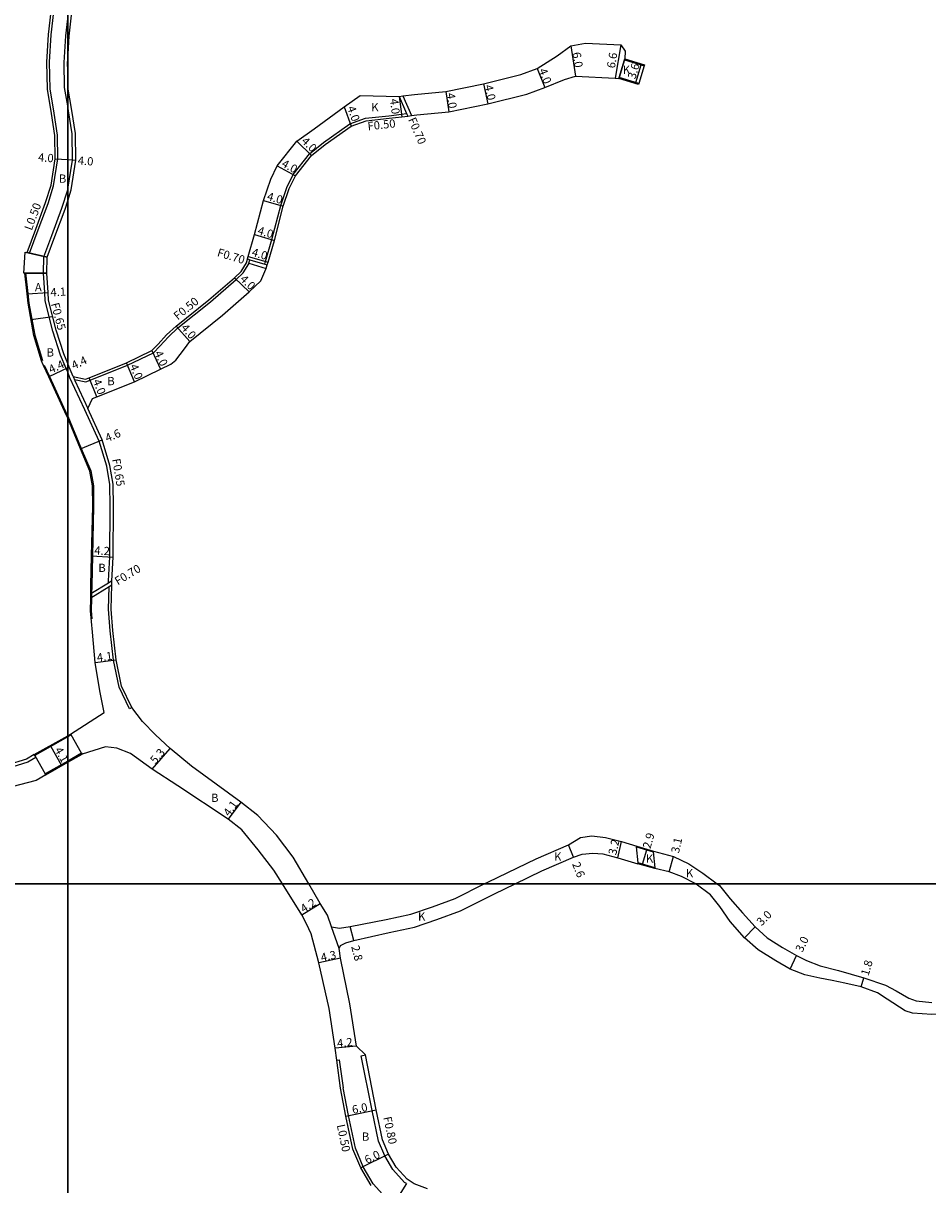
# Model space of a CAD drawing. Units: metres. Extents: x -20000 to -17600, y -108000 to -105000.
# Drawn here: x -19209 to -19033, y -106858 to -106633 of the extents above; entities that cross this region are included whole.
import ezdxf

# ---------------------------------------------------------------- set-up
doc = ezdxf.new("R2010")
doc.units = ezdxf.units.M
doc.header["$LTSCALE"] = 2.5
for name, color, linetype in [('側溝・桝', 7, 'Continuous'), ('図郭', 7, 'Continuous'), ('幅員', 7, 'Continuous'), ('歩道・分離帯・安全施設', 7, 'Continuous'), ('舗装', 7, 'Continuous'), ('道路', 7, 'Continuous')]:
    doc.layers.add(name, color=color, linetype=linetype)

msp = doc.modelspace()

# ---------------------------------------------------------------- linework, layer by layer
at = {"layer": '側溝・桝'}
for points in [[(-19205.72, -106672.99), (-19203.82, -106667.86), (-19202.74, -106664.4), (-19201.91, -106659.21), (-19201.99, -106654.6), (-19202.65, -106650.32), (-19203.43, -106645.58), (-19203.53, -106640.44), (-19203.22, -106635.08), (-19202.2, -106626.12)], [(-19200, -106648.88), (-19200.59, -106645.32), (-19200.68, -106640.5), (-19200.38, -106635.33), (-19200, -106632.02)], [(-19135.62, -106647.05), (-19134.17, -106650.4), (-19133.96, -106650.88)], [(-19134.9, -106646.96), (-19133.24, -106650.79)], [(-19200, -106665.18), (-19199.96, -106665.05), (-19199.06, -106659.42), (-19199.15, -106654.36), (-19199.84, -106649.87), (-19200, -106648.88)], [(-19161.73, -106679.65), (-19161.57, -106679.11), (-19160.34, -106674.88), (-19158.61, -106668.23), (-19157.43, -106664.77), (-19156.2, -106662.22), (-19153.01, -106658.19), (-19150.3, -106655.99), (-19145.18, -106652.37), (-19142.16, -106651.32), (-19137.61, -106650.82), (-19135.19, -106650.52), (-19134.17, -106650.4)], [(-19200, -106700.65), (-19200.3, -106699.9), (-19201.38, -106697.3), (-19202.88, -106692.66), (-19204.37, -106686.75), (-19204.45, -106685.18), (-19204.68, -106681.38), (-19204.64, -106678.19), (-19203.08, -106674.05), (-19201.12, -106668.77), (-19200, -106665.18)], [(-19207.39, -106677.51), (-19205.72, -106672.99)], [(-19207.88, -106677.39), (-19207.39, -106677.51)], [(-19198.7, -106702.05), (-19196.48, -106702.51), (-19195.64, -106702.16), (-19188.37, -106699.26), (-19183.36, -106696.85), (-19182.08, -106695.54), (-19180.43, -106693.75), (-19178.6, -106692.03), (-19172.27, -106686.96), (-19167.26, -106682.64), (-19165.94, -106681.35), (-19164.84, -106679.58), (-19164.8, -106679.46), (-19164.6, -106678.79)], [(-19164.6, -106678.79), (-19165.08, -106678.65)], [(-19164.8, -106679.46), (-19161.45, -106680.47)], [(-19164.6, -106678.79), (-19161.73, -106679.65), (-19161.25, -106679.8)], [(-19199.57, -106701.72), (-19200, -106700.65)], [(-19196.66, -106707.94), (-19199.57, -106701.72)], [(-19198.96, -106701.48), (-19198.62, -106702.22), (-19196.07, -106707.67)], [(-19192.08, -106741.58), (-19192.05, -106741.13), (-19191.8, -106736.51), (-19191.76, -106726.71), (-19191.82, -106722.41), (-19192.42, -106718.91), (-19193.88, -106713.99), (-19196.66, -106707.94)], [(-19191.45, -106742.01), (-19191.96, -106742.32), (-19195.51, -106744.5)], [(-19191.4, -106741.16), (-19192.08, -106741.58), (-19195.5, -106743.67)], [(-19188.01, -106765.98), (-19189.99, -106761.79), (-19191.1, -106756.58), (-19191.72, -106750.84), (-19192.07, -106746.68), (-19191.96, -106742.32)], [(-19187.56, -106765.76), (-19188.01, -106765.98)], [(-19206.16, -106775.45), (-19207.75, -106776.38), (-19211.66, -106777.58), (-19216.3, -106778.47), (-19232.31, -106781.43), (-19237.38, -106782.19), (-19243.95, -106783.03), (-19262.1, -106785.92), (-19264.81, -106786.22), (-19265.51, -106786.3), (-19275.22, -106787.37), (-19286.97, -106788.76), (-19292.51, -106789.44), (-19296.2, -106789.39), (-19298.49, -106789.17), (-19299.51, -106789.08), (-19299.79, -106789.05), (-19303.43, -106788.65), (-19307.4, -106787.5), (-19317.77, -106784.72), (-19317.78, -106784.71)], [(-19206.16, -106775.45), (-19206.38, -106775.06)], [(-19147.73, -106834.27), (-19147.24, -106834.2)], [(-19147.24, -106834.2), (-19146.52, -106839.61)], [(-19142.97, -106833.38), (-19142.18, -106833.22)], [(-19134.21, -106858.22), (-19134.59, -106857.97), (-19136.84, -106855.49), (-19138.41, -106852.84), (-19139.62, -106849.95), (-19140.86, -106844.02), (-19142.97, -106833.38)], [(-19137.68, -106861.56), (-19140.64, -106858.29), (-19142.61, -106854.94), (-19144.13, -106851.35), (-19145.46, -106844.99), (-19146.52, -106839.61)], [(-19134.21, -106858.22), (-19136.7, -106862.21)]]:
    msp.add_lwpolyline(points, dxfattribs=at)
at = {"layer": '図郭'}
for points in [[(-20000, -106200), (-19200, -106200), (-19200, -106800), (-20000, -106800)], [(-19200, -106200), (-18400, -106200), (-18400, -106800), (-19200, -106800)], [(-20000, -106800), (-19200, -106800), (-19200, -107400), (-20000, -107400)], [(-19200, -106800), (-18400, -106800), (-18400, -107400), (-19200, -107400)]]:
    msp.add_lwpolyline(points, close=True, dxfattribs=at)
at = {"layer": '幅員'}
for points in [[(-19102.27, -106637.21), (-19101.36, -106643.15)], [(-19092.55, -106637.04), (-19093.68, -106643.54)], [(-19089.67, -106644.39), (-19088.63, -106640.94)], [(-19108.79, -106641.63), (-19107.34, -106645.36)], [(-19119.26, -106644.63), (-19118.37, -106648.53)], [(-19135.62, -106647.05), (-19135.13, -106651.02)], [(-19126.58, -106646.12), (-19125.99, -106650.07)], [(-19146.3, -106649.06), (-19144.95, -106652.82)], [(-19155.49, -106655.73), (-19152.65, -106658.54)], [(-19202.41, -106659.18), (-19200, -106659.35)], [(-19200, -106659.35), (-19198.42, -106659.46)], [(-19159.28, -106660.56), (-19155.77, -106662.49)], [(-19161.98, -106667.26), (-19158.13, -106668.36)], [(-19163.7, -106673.9), (-19159.86, -106675.02)], [(-19208.27, -106677.3), (-19203.99, -106678.31)], [(-19203.99, -106678.31), (-19207.88, -106677.39)], [(-19164.93, -106678.13), (-19161.09, -106679.25)], [(-19204.03, -106681.37), (-19208.53, -106681.38)], [(-19208.33, -106681.38), (-19204.03, -106681.37)], [(-19167.6, -106682.27), (-19164.73, -106685.05)], [(-19207.89, -106685.38), (-19203.8, -106685.15)], [(-19178.93, -106691.66), (-19176.29, -106694.67)], [(-19183.65, -106696.43), (-19181.96, -106700.06)], [(-19199.7, -106699.66), (-19200, -106699.8)], [(-19186.99, -106702.48), (-19188.57, -106698.8)], [(-19200, -106699.8), (-19203.69, -106701.5)], [(-19194.33, -106705.41), (-19195.83, -106701.7)], [(-19197.52, -106715.52), (-19193.27, -106713.76)], [(-19195.34, -106736.3), (-19191.15, -106736.53)], [(-19194.67, -106757.02), (-19190.61, -106756.5)], [(-19203.27, -106773.3), (-19201.25, -106776.87)], [(-19183.56, -106777.72), (-19180.1, -106773.7)], [(-19166.4, -106784.12), (-19168.81, -106787.44)], [(-19093.14, -106794.93), (-19092.43, -106791.8)], [(-19101.74, -106794.82), (-19102.7, -106792.41)], [(-19088.34, -106796.19), (-19087.54, -106793.4)], [(-19083.18, -106797.68), (-19082.36, -106794.68)], [(-19154.53, -106806.03), (-19150.97, -106803.8)], [(-19144.42, -106811.02), (-19145.12, -106808.31)], [(-19068.58, -106810.46), (-19066.45, -106808.35)], [(-19146.99, -106814.43), (-19151.19, -106815.34)], [(-19059.7, -106816.6), (-19058.42, -106813.89)], [(-19045.86, -106819.98), (-19045.35, -106818.25)], [(-19143.91, -106831.5), (-19148.08, -106831.93)], [(-19145.95, -106845.09), (-19140.07, -106843.86)], [(-19137.69, -106852.48), (-19143.06, -106855.17)]]:
    msp.add_lwpolyline(points, dxfattribs=at)
at = {"layer": '歩道・分離帯・安全施設'}
for points in [[(-19208.19, -106681.34), (-19207.74, -106685.37), (-19207.54, -106687.2), (-19206.4, -106693.46), (-19204.92, -106698.37)], [(-19204.57, -106699.25), (-19203.56, -106701.44), (-19200.09, -106708.97), (-19200, -106709.19)], [(-19200, -106709.19), (-19197.38, -106715.47), (-19195.52, -106719.77), (-19195.01, -106722.71), (-19194.96, -106726.69), (-19195.19, -106736.31), (-19195.32, -106742.04), (-19195.35, -106743.68), (-19195.36, -106744.51), (-19195.41, -106746.94), (-19195.28, -106748.53)]]:
    msp.add_lwpolyline(points, dxfattribs=at)
at = {"layer": '舗装'}
for points in [[(-19091.85, -106639.97), (-19092.89, -106643.41)], [(-19146.3, -106649.06), (-19144.95, -106652.82)], [(-19208.27, -106677.3), (-19203.99, -106678.31)], [(-19207.11, -106690.39), (-19202.93, -106689.83)], [(-19147.3, -106812.54), (-19148.73, -106808.34)]]:
    msp.add_lwpolyline(points, dxfattribs=at)
at = {"layer": '道路'}
for points in [[(-19200, -106639.96), (-19199.73, -106635.39), (-19198.72, -106626.56), (-19198.13, -106620.98), (-19198, -106617.68), (-19198.56, -106614.63), (-19200, -106610.66)], [(-19204.7, -106699.33), (-19204.96, -106698.76), (-19205.06, -106698.44), (-19206.55, -106693.5), (-19207.69, -106687.22), (-19207.89, -106685.38), (-19208.33, -106681.38), (-19208.53, -106681.38), (-19208.27, -106677.3), (-19207.88, -106677.39), (-19206.19, -106672.82), (-19204.29, -106667.7), (-19203.23, -106664.29), (-19202.41, -106659.18), (-19202.49, -106654.64), (-19203.15, -106650.4), (-19203.93, -106645.63), (-19204.03, -106640.43), (-19203.72, -106635.04), (-19202.69, -106626.07)], [(-19135.62, -106647.05), (-19134.9, -106646.96), (-19132.61, -106646.68), (-19126.58, -106646.12), (-19119.26, -106644.63), (-19112.01, -106642.78), (-19108.79, -106641.63), (-19104.96, -106639.2), (-19102.27, -106637.21), (-19099.41, -106636.74), (-19092.55, -106637.04)], [(-19092.55, -106637.04), (-19091.75, -106638.25), (-19091.79, -106639.78)], [(-19200, -106642.13), (-19200.03, -106640.51), (-19200, -106639.96)], [(-19091.79, -106639.78), (-19091.85, -106639.97), (-19088.02, -106641.13)], [(-19088.02, -106641.13), (-19089.06, -106644.57)], [(-19200, -106667.37), (-19199.33, -106665.2), (-19198.41, -106659.47), (-19198.5, -106654.3), (-19199.19, -106649.77), (-19199.94, -106645.26), (-19200, -106642.13)], [(-19195.21, -106705.76), (-19194.33, -106705.41), (-19186.99, -106702.48), (-19181.96, -106700.06), (-19179.95, -106699.04), (-19178.99, -106698.31), (-19177.33, -106696.12), (-19176.29, -106694.67), (-19169.9, -106689.52), (-19164.73, -106685.05), (-19162.47, -106682.91), (-19161.49, -106680.63), (-19161.45, -106680.47), (-19161.25, -106679.8), (-19161.09, -106679.25), (-19159.86, -106675.02), (-19158.13, -106668.36), (-19156.97, -106664.96), (-19155.77, -106662.49), (-19152.65, -106658.54), (-19149.99, -106656.38), (-19144.95, -106652.82), (-19142.05, -106651.81), (-19137.56, -106651.32), (-19135.13, -106651.02), (-19133.96, -106650.88), (-19133.24, -106650.79), (-19132.18, -106650.66), (-19125.99, -106650.08), (-19118.37, -106648.53), (-19110.84, -106646.61), (-19107.34, -106645.36), (-19103.53, -106643.76), (-19101.36, -106643.15), (-19093.68, -106643.54), (-19092.95, -106643.61)], [(-19092.95, -106643.61), (-19092.89, -106643.41), (-19089.06, -106644.57)], [(-19155.49, -106655.73), (-19152.11, -106653.33), (-19146.3, -106649.06), (-19143.22, -106646.86), (-19135.62, -106647.05)], [(-19198.96, -106701.48), (-19196.53, -106701.99), (-19195.83, -106701.7), (-19188.58, -106698.8), (-19183.65, -106696.43), (-19182.45, -106695.19), (-19180.78, -106693.4), (-19178.93, -106691.66), (-19172.59, -106686.58), (-19167.6, -106682.27), (-19166.33, -106681.04), (-19165.3, -106679.38), (-19164.93, -106678.13), (-19163.7, -106673.9), (-19161.98, -106667.26), (-19160.57, -106663.14), (-19159.28, -106660.56), (-19155.49, -106655.73)], [(-19200, -106698.93), (-19200.77, -106697.07), (-19202.26, -106692.48), (-19203.73, -106686.66), (-19203.8, -106685.15), (-19204.03, -106681.37), (-19203.99, -106678.31), (-19202.47, -106674.28), (-19200.5, -106668.98), (-19200, -106667.37)], [(-19200, -106709.58), (-19200.23, -106709.04), (-19203.69, -106701.5), (-19204.7, -106699.33)], [(-19198.96, -106701.48), (-19199.7, -106699.66), (-19200, -106698.93)], [(-19196.07, -106707.67), (-19195.21, -106705.76)], [(-19187.56, -106765.76), (-19189.52, -106761.63), (-19190.61, -106756.5), (-19191.23, -106750.79), (-19191.57, -106746.66), (-19191.45, -106742.01), (-19191.45, -106741.93), (-19191.4, -106741.16), (-19191.15, -106736.53), (-19191.11, -106726.7), (-19191.17, -106722.35), (-19191.79, -106718.76), (-19193.27, -106713.76), (-19196.07, -106707.67)], [(-19192.88, -106766.73), (-19193.76, -106762.51), (-19194.67, -106757.02), (-19195.21, -106751.13), (-19195.56, -106746.95), (-19195.51, -106744.5), (-19195.5, -106743.67), (-19195.47, -106742.04), (-19195.34, -106736.3), (-19195.12, -106726.69), (-19195.16, -106722.72), (-19195.67, -106719.82), (-19197.52, -106715.52), (-19200, -106709.58)], [(-19199.43, -106770.9), (-19192.88, -106766.73)], [(-19153.19, -106800), (-19156.22, -106794.81), (-19159.47, -106790.56), (-19163.09, -106786.72), (-19166.4, -106784.12), (-19175.94, -106777.17), (-19180.1, -106773.7), (-19182.94, -106771.05), (-19185.49, -106768.46), (-19187.56, -106765.76)], [(-19206.38, -106775.06), (-19206.48, -106774.88), (-19200, -106771.22)], [(-19200, -106771.45), (-19206.38, -106775.06), (-19206.48, -106774.88)], [(-19200, -106771.45), (-19206.38, -106775.06)], [(-19200, -106771.45), (-19206.38, -106775.06), (-19204.36, -106778.63), (-19200, -106776.16)], [(-19200, -106771.22), (-19199.43, -106770.9), (-19199.33, -106771.07), (-19200, -106771.45)], [(-19199.43, -106770.9), (-19199.33, -106771.07), (-19200, -106771.45)], [(-19200, -106776.16), (-19197.31, -106774.64), (-19199.33, -106771.07), (-19200, -106771.45)], [(-19158.29, -106800), (-19159.94, -106797.34), (-19162.99, -106793.37), (-19166.19, -106789.54), (-19168.81, -106787.44), (-19178.63, -106780.97), (-19183.56, -106777.72), (-19187.77, -106774.71), (-19190.42, -106773.63), (-19192.65, -106773.41), (-19197.21, -106774.81)], [(-19206.48, -106774.88), (-19208.02, -106775.78), (-19211.82, -106776.95), (-19216.42, -106777.83), (-19232.42, -106780.78), (-19237.47, -106781.55), (-19244.04, -106782.39), (-19262.18, -106785.28), (-19275.29, -106786.73), (-19287.04, -106788.11), (-19292.54, -106788.79), (-19296.17, -106788.74), (-19299.44, -106788.43), (-19303.3, -106788.01), (-19307.23, -106786.87), (-19317.6, -106784.09), (-19318.18, -106783.93), (-19319.35, -106783.62), (-19327.68, -106782.08), (-19329.19, -106781.8)], [(-19204.27, -106778.8), (-19204.36, -106778.63), (-19200, -106776.16)], [(-19200, -106776.16), (-19204.36, -106778.63)], [(-19204.36, -106778.63), (-19204.27, -106778.8), (-19200, -106776.39)], [(-19200, -106776.39), (-19197.21, -106774.81), (-19197.31, -106774.64), (-19200, -106776.16)], [(-19200, -106776.16), (-19197.31, -106774.64), (-19197.21, -106774.81)], [(-19204.27, -106778.8), (-19206.09, -106779.95), (-19210.86, -106781.14), (-19215.69, -106781.97), (-19231.84, -106784.74), (-19236.95, -106785.72), (-19243.45, -106786.55), (-19261.59, -106789.44), (-19264.76, -106789.78), (-19265.46, -106789.79), (-19274.87, -106790.81)], [(-19119.1, -106800), (-19118.27, -106799.58), (-19108.99, -106795.14), (-19102.7, -106792.41), (-19100.37, -106791.01), (-19098.23, -106790.7), (-19095.54, -106791.02), (-19092.43, -106791.8), (-19089.49, -106792.68)], [(-19113.12, -106800), (-19107.92, -106797.5), (-19101.74, -106794.82), (-19100.08, -106794.22), (-19098.01, -106794.02), (-19096.03, -106794.2), (-19093.14, -106794.93), (-19089.25, -106796.08)], [(-19089.49, -106792.68), (-19089.53, -106792.82), (-19086.27, -106793.77), (-19086.23, -106793.62)], [(-19086.23, -106793.62), (-19082.36, -106794.68), (-19079.38, -106796.13), (-19076.61, -106797.92), (-19073.85, -106800)], [(-19089.25, -106796.08), (-19089.21, -106795.93), (-19085.94, -106796.88), (-19085.99, -106797.02)], [(-19078.02, -106800), (-19080.78, -106798.54), (-19083.18, -106797.68), (-19085.99, -106797.02)], [(-19147.73, -106834.27), (-19148.08, -106831.93), (-19149.24, -106824.23), (-19151.19, -106815.34), (-19152.74, -106809.71), (-19153.62, -106807.76), (-19154.53, -106806.03), (-19158.29, -106800)], [(-19148.73, -106808.34), (-19149.55, -106806.07), (-19150.97, -106803.8), (-19153.19, -106800)], [(-19148.73, -106808.34), (-19147.21, -106808.61), (-19145.12, -106808.31), (-19138.15, -106806.92), (-19133.33, -106805.88), (-19129.14, -106804.47), (-19124.74, -106802.83), (-19119.1, -106800)], [(-19147.3, -106812.54), (-19147, -106811.98), (-19145.97, -106811.47), (-19144.42, -106811.02), (-19137.58, -106809.45), (-19132.64, -106808.39), (-19128.27, -106806.92), (-19123.7, -106805.22), (-19117.12, -106801.92), (-19113.12, -106800)], [(-19051.53, -106818.74), (-19053.89, -106818.29), (-19056.83, -106817.66), (-19059.7, -106816.6), (-19062.48, -106814.96), (-19065.87, -106812.82), (-19068.58, -106810.46), (-19071.32, -106807.28), (-19073.35, -106804.4), (-19075.14, -106802.16), (-19077.95, -106800.03), (-19078.02, -106800)], [(-19073.85, -106800), (-19073.38, -106800.35), (-19071.35, -106802.9), (-19068.94, -106805.62), (-19066.45, -106808.35), (-19064.15, -106810.47), (-19061.18, -106812.35), (-19058.42, -106813.89), (-19056.48, -106814.87), (-19053.82, -106815.89), (-19050.31, -106816.84), (-19045.35, -106818.25), (-19041.14, -106819.65), (-19039.07, -106820.76), (-19036.61, -106822.18), (-19035.2, -106822.69), (-19032.19, -106823.02)], [(-19014.26, -106800), (-19014.13, -106801.03), (-19013.76, -106804.41), (-19013.71, -106806.82), (-19013.85, -106809.71), (-19014.26, -106813.11), (-19014.72, -106815.99), (-19015.3, -106819.05), (-19016.33, -106821.47), (-19017.12, -106822.42), (-19018.49, -106823.31), (-19021.44, -106824.4), (-19024.73, -106825.08), (-19027.04, -106825.27), (-19032.14, -106825.37), (-19035.92, -106825.12), (-19037.32, -106824.66), (-19040.83, -106822.38), (-19042.69, -106821.14), (-19045.86, -106819.98), (-19049.05, -106819.26), (-19051.53, -106818.74)], [(-19143.91, -106831.5), (-19145.17, -106823.3), (-19146.99, -106814.43), (-19147.3, -106812.54)], [(-19143.91, -106831.5), (-19142.18, -106833.22)], [(-19141.05, -106858.59), (-19143.06, -106855.17), (-19144.61, -106851.5), (-19145.95, -106845.09), (-19147.01, -106839.71), (-19147.73, -106834.27)], [(-19130.14, -106859.21), (-19132.73, -106858.25), (-19134.06, -106857.36), (-19136.19, -106855.01), (-19137.69, -106852.48), (-19138.85, -106849.71), (-19140.07, -106843.86), (-19142.18, -106833.22)]]:
    msp.add_lwpolyline(points, dxfattribs=at)
for points in [[(-19091.85, -106639.97), (-19088.02, -106641.13), (-19089.06, -106644.57), (-19092.89, -106643.41)], [(-19088.02, -106641.13), (-19091.85, -106639.97), (-19091.79, -106639.78), (-19087.96, -106640.94)], [(-19089.06, -106644.57), (-19089.12, -106644.77), (-19092.95, -106643.61), (-19092.89, -106643.41)], [(-19086.27, -106793.77), (-19089.53, -106792.82), (-19089.49, -106792.68), (-19086.23, -106793.62)], [(-19085.94, -106796.88), (-19089.21, -106795.93), (-19089.53, -106792.82), (-19086.27, -106793.77)], [(-19085.94, -106796.88), (-19085.99, -106797.02), (-19089.25, -106796.08), (-19089.21, -106795.93)]]:
    msp.add_lwpolyline(points, close=True, dxfattribs=at)

# ---------------------------------------------------------------- texts
at = {"layer": '側溝・桝'}
for s, rotation, p in [('F0.50', 6.2453, (-19141.67, -106653.66)), ('F0.70', 293.3991, (-19133.93, -106651.56)), ('L0.50', 69.6514, (-19206.98, -106673.21)), ('F0.70', 343.2138, (-19171.09, -106678.06)), ('F0.50', 38.8766, (-19178.63, -106690.58)), ('F0.65', 284.6279, (-19203.25, -106687.35)), ('F0.65', 279.7723, (-19191.38, -106717.53)), ('F0.70', 31.4821, (-19190.26, -106742.05)), ('F0.80', 281.7801, (-19138.71, -106845.36)), ('L0.50', 281.7801, (-19147.74, -106846.87))]:
    msp.add_text(s, height=1.6, rotation=rotation, dxfattribs=at).set_placement(p)
at = {"layer": '幅員'}
for s, rotation, p in [('6.0', 278.6871, (-19101.96, -106638.58)), ('6.6', 80.1236, (-19093.74, -106641.69)), ('3.6', 73.1611, (-19089.76, -106643.82)), ('4.0', 291.171, (-19108.55, -106641.97)), ('4.0', 282.8517, (-19119.07, -106644.99)), ('4.0', 277.0239, (-19137.42, -106647.59)), ('4.0', 278.4253, (-19126.42, -106646.5)), ('4.0', 289.7483, (-19145.74, -106649.24)), ('4.0', 315.2758, (-19154.73, -106655.89)), ('4.0', 355.8593, (-19205.8, -106659.66)), ('4.0', 355.8593, (-19198.08, -106660.29)), ('4.0', 331.2365, (-19158.6, -106660.6)), ('4.0', 344.0269, (-19161.41, -106667.15)), ('4.0', 343.706, (-19163.24, -106673.8)), ('4.0', 343.7092, (-19164.38, -106678)), ('4.0', 315.9332, (-19166.66, -106682.7)), ('4.1', 3.307, (-19203.3, -106685.92)), ('4.0', 311.1858, (-19178.1, -106692.08)), ('4.4', 24.7719, (-19198.82, -106700.13)), ('4.0', 295.0393, (-19183.2, -106696.9)), ('4.4', 24.7719, (-19203.25, -106700.92)), ('4.0', 293.33, (-19187.99, -106699.44)), ('4.0', 291.954, (-19195.15, -106702.34)), ('4.6', 22.5989, (-19192.32, -106714.23)), ('4.2', 356.9344, (-19194.86, -106736.02)), ('4.1', 7.2333, (-19194.24, -106756.86)), ('4.1', 299.4754, (-19202.6, -106773.97)), ('5.3', 49.3341, (-19182.95, -106776.85)), ('4.1', 54.0025, (-19168.63, -106787.02)), ('3.2', 77.1627, (-19093.47, -106794.5)), ('2.9', 73.8866, (-19086.83, -106793.28)), ('3.1', 77.1627, (-19081.29, -106794.16)), ('2.6', 291.7522, (-19102.07, -106796.14)), ('4.2', 32.1743, (-19154.16, -106805.68)), ('3.0', 44.8868, (-19065.25, -106808.28)), ('3.0', 64.5886, (-19057.31, -106813.42)), ('2.8', 284.4956, (-19144.95, -106812.19)), ('4.3', 12.3349, (-19150.67, -106815.13)), ('1.8', 73.5614, (-19044.47, -106817.99)), ('4.2', 5.9228, (-19147.6, -106831.78)), ('6.0', 11.7795, (-19144.6, -106844.7)), ('6.0', 26.6332, (-19141.85, -106854.45))]:
    msp.add_text(s, height=1.6, rotation=rotation, dxfattribs=at).set_placement(p)
at = {"layer": '舗装'}
for s, p in [('K', (-19092.2, -106642.68)), ('K', (-19141.04, -106649.96)), ('B', (-19201.7, -106663.83)), ('A', (-19206.37, -106684.91)), ('B', (-19204.09, -106697.59)), ('B', (-19192.3, -106703.15)), ('B', (-19194.04, -106739.42)), ('B', (-19172.14, -106784.09)), ('K', (-19105.53, -106795.51)), ('K', (-19087.68, -106795.87)), ('K', (-19079.93, -106798.72)), ('K', (-19131.96, -106807.13)), ('B', (-19142.85, -106849.89))]:
    msp.add_text(s, height=1.6, dxfattribs=at).set_placement(p)

doc.saveas('drawing.dxf')
